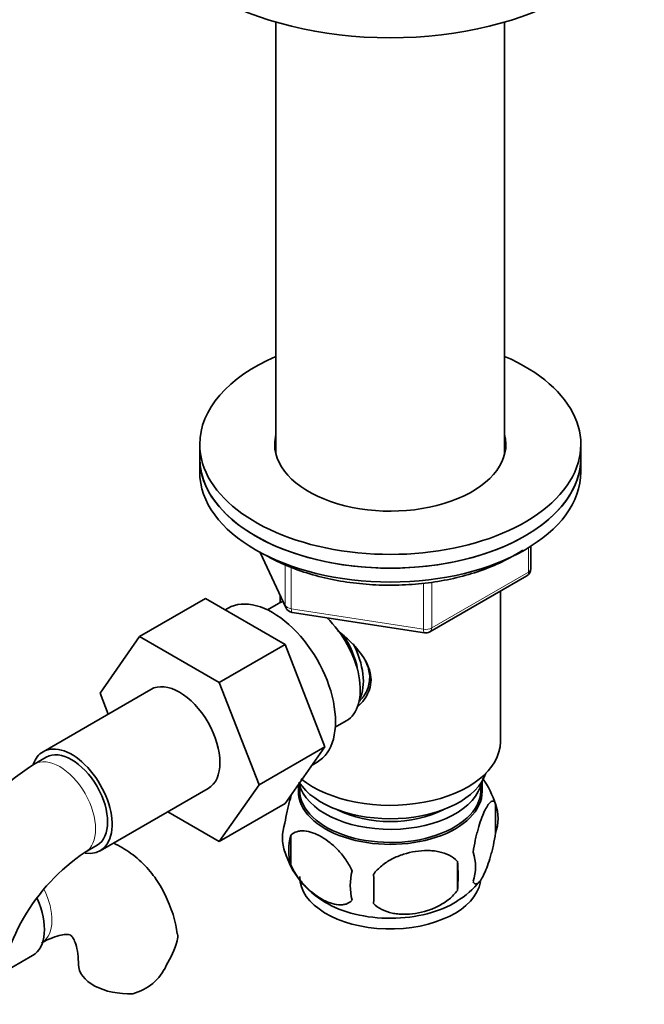
# Model space of a CAD drawing. Units: millimetres. Extents: x 0 to 1710, y 0 to 2358.
# Drawn here: x 1561 to 1634, y 414 to 531 of the extents above; entities that cross this region are included whole.
import ezdxf

# ---------------------------------------------------------------- set-up
doc = ezdxf.new("R2010")
doc.units = ezdxf.units.MM
doc.layers.add('DV6_Défaut', color=7, linetype='Continuous')
doc.layers.add('Défaut', color=7, linetype='Continuous')

# ---------------------------------------------------------------- blocks, each defined once
blk = doc.blocks.new('SE5')
at = {"layer": 'DV6_Défaut', "color": 7, "linetype": 'Continuous', "lineweight": 35}
for p, q in [((1590.84, 530.3), (1590.84, 479.29)), ((1617.84, 479.29), (1617.84, 530.3)), ((1581.84, 480.45), (1581.84, 478.82)), ((1626.84, 478.82), (1626.84, 480.45)), ((1581.84, 478.82), (1581.84, 477.19)), ((1626.84, 477.19), (1626.84, 478.82)), ((1588.98, 467.69), (1592, 461.18)), ((1620.95, 465.79), (1620.95, 468.43)), ((1609.02, 458.32), (1620.45, 464.92)), ((1617.34, 445.34), (1617.34, 463.12)), ((1582.51, 462.27), (1574.73, 457.78)), ((1582.51, 462.27), (1591.92, 456.84)), ((1591.14, 461.66), (1589.85, 460.91)), ((1591.34, 462.61), (1591.34, 461.76)), ((1585.2, 461.11), (1584.86, 460.92)), ((1592.75, 460.62), (1608.37, 458.2)), ((1570.07, 451.06), (1574.73, 457.78)), ((1574.73, 457.78), (1584.14, 452.35)), ((1591.92, 456.84), (1584.14, 452.35)), ((1591.92, 456.84), (1596.61, 444.74)), ((1584.14, 452.35), (1588.84, 440.25)), ((1576.07, 451.51), (1563.34, 444.17)), ((1571.02, 448.6), (1570.07, 451.06)), ((1597.85, 447.05), (1599.14, 447.8)), ((1596.61, 444.74), (1588.84, 440.25)), ((1596.61, 444.74), (1591.92, 438.06)), ((1563.72, 443.52), (1562.3, 442.7)), ((1595.1, 442.58), (1595.7, 442.93)), ((1615.19, 439.49), (1615.19, 440.69)), ((1570.09, 432.47), (1582.82, 439.82)), ((1588.84, 440.25), (1584.14, 433.57)), ((1593.49, 440.29), (1593.49, 439.49)), ((1584.14, 433.57), (1578.06, 437.08)), ((1591.92, 438.06), (1584.14, 433.57)), ((1616.77, 438.01), (1616.77, 434.58)), ((1592.58, 434.27), (1592.58, 430.83)), ((1568.3, 432.31), (1569.72, 433.12)), ((1612.26, 431.22), (1612.26, 427.79)), ((1558.42, 417.98), (1562.1, 420.1))]:
    blk.add_line(p, q, dxfattribs=at)
at = {"layer": 'DV6_Défaut', "color": 7, "linetype": 'Continuous', "lineweight": 18}
for p, q in [((1589.07, 467.64), (1591.94, 461.45)), ((1620.66, 465.38), (1620.66, 468.24)), ((1591.94, 461.45), (1591.94, 466.25)), ((1592.65, 465.96), (1592.65, 461.05)), ((1609.23, 458.78), (1620.66, 465.38)), ((1608.26, 458.63), (1608.26, 464.05)), ((1609.23, 464.19), (1609.23, 458.78)), ((1592.65, 461.05), (1608.26, 458.63))]:
    blk.add_line(p, q, dxfattribs=at)
at = {"layer": 'DV6_Défaut', "color": 7, "linetype": 'Continuous', "lineweight": 35}
for centre, radius, start, end in [((1619.95, 465.79), 1, 300, 0), ((1592.91, 461.6), 1, 204.8961, 261.206), ((1608.52, 459.19), 1, 261.206, 300), ((1581.56, 412.6), 35.73, 122.6037, 157.1546), ((1607.05, 435.05), 10.13, 16.5253, 36.2776), ((1612.02, 436.29), 5.05, 340.1419, 19.8581), ((1596.85, 434.01), 5.24, 160.8888, 199.1112), ((1599.22, 432.55), 6.86, 165.5086, 194.4914), ((1581.51, 412.71), 23.64, 123.9779, 176.0221), ((1601.83, 435.39), 10.38, 196.911, 240.2869), ((1609.26, 430.58), 5.15, 340.5456, 19.4544), ((1594.51, 429.51), 17.84, 354.4821, 5.5179), ((1606.47, 428.37), 6.86, 165.5143, 194.4857), ((1574.05, 427.97), 28.36, 356.5328, 3.4672), ((1607.3, 434.86), 9.67, 300.3304, 321.8284), ((1565.76, 426.03), 14.06, 329.6341, 342.6888), ((1572.4, 421.43), 6.03, 284.8348, 335.4947)]:
    blk.add_arc(centre, radius, start, end, dxfattribs=at)
for centre, major_axis, start_param, end_param in [((1604.34, 545.77), (30, 0), 3.141593, 6.283185), ((1604.34, 480.45), (-22.5, 0), 0, 4.068888), ((1604.34, 480.45), (-22.5, 0), 5.35589, 6.283185), ((1604.34, 480.45), (-13.65, 0), 0, 3.289979), ((1604.34, 480.45), (-13.65, 0), 6.134799, 6.283185), ((1604.34, 478.82), (-13.65, 0), -0.148386, -0.103792), ((1604.34, 478.82), (-13.65, 0), 3.245384, 3.289979), ((1604.34, 478.82), (22.5, 0), 3.141593, 6.283185), ((1604.34, 478.82), (-22.5, 0), 0, 3.141593), ((1604.34, 477.19), (22.5, 0), 3.141593, 6.283185), ((1590.45, 452.02), (5.25, -9.09), 0, 3.141593), ((1595.14, 454.73), (4, -6.93), 3.017625, 3.141593), ((1595.14, 454.73), (4, -6.93), 0, 2.051616), ((1596.21, 455.34), (3.07, -5.33), 0.980548, 1.755612), ((1596.21, 455.34), (3.5, -6.06), 0.361367, 1.496775), ((1579.45, 445.67), (-3.38, 5.85), 3.141593, 6.283185), ((1604.34, 445.34), (13, 0), 3.765654, 6.283185), ((1566.72, 438.32), (-3.38, 5.85), 0, 0.461893), ((1566.72, 438.32), (-3.38, 5.85), 2.699281, 6.283185), ((1566.72, 438.32), (-3, 5.2), 3.141593, 6.283185), ((1604.34, 442.89), (11.5, 0), 3.495206, 6.089834), ((1604.34, 441.26), (10.85, 0), 3.283101, 6.176633), ((1604.34, 439.49), (-10.85, 0), 0, 3.141593), ((1604.34, 439.63), (-10.7, 0), 0, 3.259496), ((1604.34, 439.63), (-10.7, 0), 6.165281, 6.283185), ((1604.34, 441.26), (9.25, 0), 3.973707, 5.451071), ((1604.34, 429.42), (-10.7, 0), 0, 3.039937), ((1558.73, 425.95), (3.37, -5.85), 0, 1.393009), ((1604.34, 430.68), (-10.7, 0), 0.762039, 2.401321), ((1573.51, 419.05), (6, 0), 3.147769, 4.784106)]:
    blk.add_ellipse(centre, major_axis=major_axis, ratio=0.57735, start_param=start_param, end_param=end_param, dxfattribs=at)
at = {"layer": 'DV6_Défaut', "color": 7, "linetype": 'Continuous', "lineweight": 18}
for centre, major_axis, ratio, start_param, end_param in [((1619.95, 465.79), (-0.5, 0.866), 0.57735, 3.141593, 3.926991), ((1619.95, 465.79), (-1, 0), 0.57735, 2.356194, 3.141593), ((1592.91, 461.6), (-1, 0), 0.57735, 0.261799, 1.308997), ((1592.91, 461.6), (0.907, 0.421), 0.788675, 2.790713, 3.141593), ((1592.91, 461.6), (0.153, 0.988), 0.211325, 2.202711, 3.141593), ((1608.52, 459.19), (-1, 0), 0.57735, 1.308997, 2.356194), ((1608.52, 459.19), (0.153, 0.988), 0.211325, 2.202711, 3.141593), ((1608.52, 459.19), (-0.5, 0.866), 0.57735, 3.141593, 3.926991), ((1565.3, 437.5), (-3, 5.2), 0.57735, 3.142035, 6.283185), ((1565.3, 437.5), (-3, 5.2), 0.57735, 0, 0.000584), ((1560.14, 426.77), (3, -5.2), 0.57735, 0.046052, 1.468361)]:
    blk.add_ellipse(centre, major_axis=major_axis, ratio=ratio, start_param=start_param, end_param=end_param, dxfattribs=at)
at = {"layer": 'DV6_Défaut', "color": 7, "linetype": 'Continuous', "lineweight": 35}
for points, knots in [([(1589.69, 467.34), (1590.14, 467.09), (1591.23, 466.49), (1593.44, 465.57), (1596.21, 464.74), (1599.18, 464.15), (1602.25, 463.84), (1605.37, 463.79), (1608.47, 464.02), (1611.48, 464.51), (1614.33, 465.26), (1616.97, 466.26), (1618.81, 467.21), (1619.76, 467.81), (1619.98, 467.96)], [0, 0, 0, 0, 0.048738, 0.140997, 0.233185, 0.325257, 0.417237, 0.509173, 0.60112, 0.693122, 0.785236, 0.87752, 0.970021, 1, 1, 1, 1]), ([(1598.12, 458.49), (1598.65, 458.06), (1599.91, 456.97), (1601.53, 455.04), (1602.33, 452.63), (1601.65, 450.7), (1600.84, 449.8), (1600.51, 449.52)], [0, 0, 0, 0, 0.167141, 0.403708, 0.635736, 0.867992, 1, 1, 1, 1]), ([(1600.57, 450.01), (1600.89, 450.32), (1601.49, 451.02), (1602.01, 452.52), (1601.85, 453.93), (1601.46, 454.8), (1601.28, 455.12)], [0, 0, 0, 0, 0.240139, 0.528714, 0.818511, 1, 1, 1, 1]), ([(1591.9, 435.73), (1591.97, 436.22), (1592.06, 436.69), (1592.21, 437.38), (1592.26, 437.61), (1592.37, 438.05), (1592.43, 438.26), (1592.56, 438.72), (1592.64, 438.97), (1592.71, 439.2)], [0, 0, 0, 0, 0.380923, 0.380923, 0.571385, 0.571385, 0.761846, 0.761846, 1, 1, 1, 1]), ([(1614.12, 432.29), (1614.19, 432.78), (1614.28, 433.26), (1614.43, 433.95), (1614.48, 434.18), (1614.59, 434.61), (1614.65, 434.82), (1614.82, 435.44), (1614.94, 435.82), (1615.19, 436.51), (1615.32, 436.82), (1615.57, 437.37), (1615.7, 437.6), (1615.88, 437.88), (1615.94, 437.97), (1616.07, 438.11), (1616.13, 438.18), (1616.3, 438.31), (1616.41, 438.35), (1616.61, 438.29), (1616.7, 438.19), (1616.77, 438.01)], [0, 0, 0, 0, 0.125, 0.125, 0.1875, 0.1875, 0.25, 0.25, 0.375, 0.375, 0.5, 0.5, 0.625, 0.625, 0.6875, 0.6875, 0.75, 0.75, 0.875, 0.875, 1, 1, 1, 1]), ([(1599.83, 430.08), (1599.64, 430.53), (1599.39, 430.96), (1598.85, 431.77), (1598.54, 432.15), (1597.91, 432.83), (1597.58, 433.13), (1596.89, 433.68), (1596.55, 433.92), (1595.86, 434.32), (1595.51, 434.48), (1594.83, 434.72), (1594.5, 434.79), (1594.03, 434.83), (1593.87, 434.83), (1593.57, 434.8), (1593.43, 434.77), (1593.02, 434.64), (1592.77, 434.49), (1592.58, 434.27)], [0, 0, 0, 0, 0.125, 0.125, 0.25, 0.25, 0.375, 0.375, 0.5, 0.5, 0.625, 0.625, 0.75, 0.75, 0.8125, 0.8125, 0.875, 0.875, 1, 1, 1, 1]), ([(1616.77, 434.58), (1616.7, 434.09), (1616.61, 433.61), (1616.46, 432.92), (1616.41, 432.69), (1616.3, 432.26), (1616.24, 432.04), (1616.07, 431.43), (1615.95, 431.05), (1615.7, 430.36), (1615.57, 430.05), (1615.32, 429.5), (1615.19, 429.27), (1615.01, 428.98), (1614.95, 428.9), (1614.82, 428.75), (1614.76, 428.69), (1614.59, 428.56), (1614.48, 428.52), (1614.28, 428.58), (1614.19, 428.68), (1614.12, 428.86)], [0, 0, 0, 0, 0.125, 0.125, 0.1875, 0.1875, 0.25, 0.25, 0.375, 0.375, 0.5, 0.5, 0.625, 0.625, 0.6875, 0.6875, 0.75, 0.75, 0.875, 0.875, 1, 1, 1, 1]), ([(1579.17, 422.66), (1579.12, 423.04), (1578.97, 424.19), (1578.3, 426.17), (1577.24, 428.37), (1575.81, 430.35), (1574.04, 432.03), (1572.55, 432.96), (1571.74, 433.35), (1571.65, 433.39)], [0, 0, 0, 0, 0.073687, 0.260359, 0.439684, 0.612674, 0.799159, 0.978935, 1, 1, 1, 1]), ([(1602.36, 429.69), (1602.63, 430.07), (1602.96, 430.4), (1603.51, 430.86), (1603.71, 431), (1604.12, 431.27), (1604.33, 431.39), (1604.98, 431.73), (1605.44, 431.92), (1606.37, 432.21), (1606.84, 432.32), (1607.79, 432.47), (1608.26, 432.5), (1608.95, 432.5), (1609.18, 432.49), (1609.63, 432.44), (1609.86, 432.41), (1610.51, 432.27), (1610.92, 432.13), (1611.67, 431.75), (1612, 431.52), (1612.26, 431.22)], [0, 0, 0, 0, 0.125, 0.125, 0.1875, 0.1875, 0.25, 0.25, 0.375, 0.375, 0.5, 0.5, 0.625, 0.625, 0.6875, 0.6875, 0.75, 0.75, 0.875, 0.875, 1, 1, 1, 1]), ([(1592.58, 430.83), (1592.68, 430.61), (1592.79, 430.39), (1593.03, 429.96), (1593.16, 429.75), (1593.57, 429.14), (1593.87, 428.77), (1594.35, 428.26), (1594.51, 428.09), (1594.84, 427.79), (1595.01, 427.64), (1595.52, 427.24), (1595.86, 427), (1596.56, 426.6), (1596.9, 426.44), (1597.58, 426.2), (1597.91, 426.12), (1598.39, 426.09), (1598.54, 426.09), (1598.84, 426.11), (1598.98, 426.14), (1599.39, 426.28), (1599.63, 426.43), (1599.83, 426.65)], [0, 0, 0, 0, 0.0625, 0.0625, 0.125, 0.125, 0.25, 0.25, 0.3125, 0.3125, 0.375, 0.375, 0.5, 0.5, 0.625, 0.625, 0.75, 0.75, 0.8125, 0.8125, 0.875, 0.875, 1, 1, 1, 1]), ([(1612.26, 427.79), (1612, 427.41), (1611.67, 427.08), (1611.11, 426.62), (1610.92, 426.48), (1610.51, 426.21), (1610.3, 426.09), (1609.65, 425.75), (1609.19, 425.56), (1608.26, 425.27), (1607.79, 425.16), (1606.84, 425.01), (1606.37, 424.97), (1605.68, 424.98), (1605.45, 424.99), (1604.99, 425.04), (1604.77, 425.07), (1604.12, 425.21), (1603.71, 425.35), (1602.96, 425.73), (1602.63, 425.96), (1602.36, 426.26)], [0, 0, 0, 0, 0.125, 0.125, 0.1875, 0.1875, 0.25, 0.25, 0.375, 0.375, 0.5, 0.5, 0.625, 0.625, 0.6875, 0.6875, 0.75, 0.75, 0.875, 0.875, 1, 1, 1, 1]), ([(1563.14, 421.57), (1563.4, 421.72), (1564.04, 422.06), (1565.05, 422.45), (1565.91, 422.61), (1566.42, 422.58), (1566.59, 422.51), (1566.63, 422.5), (1566.84, 422.27), (1567.14, 421.7), (1567.41, 420.73), (1567.51, 419.7), (1567.51, 419.15), (1567.51, 419.05)], [0, 0, 0, 0, 0.05176, 0.149096, 0.246489, 0.346125, 0.454379, 0.589996, 0.693, 0.788994, 0.890373, 0.982762, 1, 1, 1, 1]), ([(1579.22, 422.67), (1579.22, 422.66), (1579.22, 422.65), (1579.26, 422.39), (1579.24, 422.13), (1579.18, 421.85)], [0, 0, 0, 0, 0.032629, 0.032629, 1, 1, 1, 1])]:
    blk.add_open_spline(points, degree=3, knots=knots, dxfattribs=at)

msp = doc.modelspace()

# ---------------------------------------------------------------- block references
at = {"layer": 'Défaut'}
msp.add_blockref('SE5', (0, 0), dxfattribs=at)

doc.saveas('drawing.dxf')
